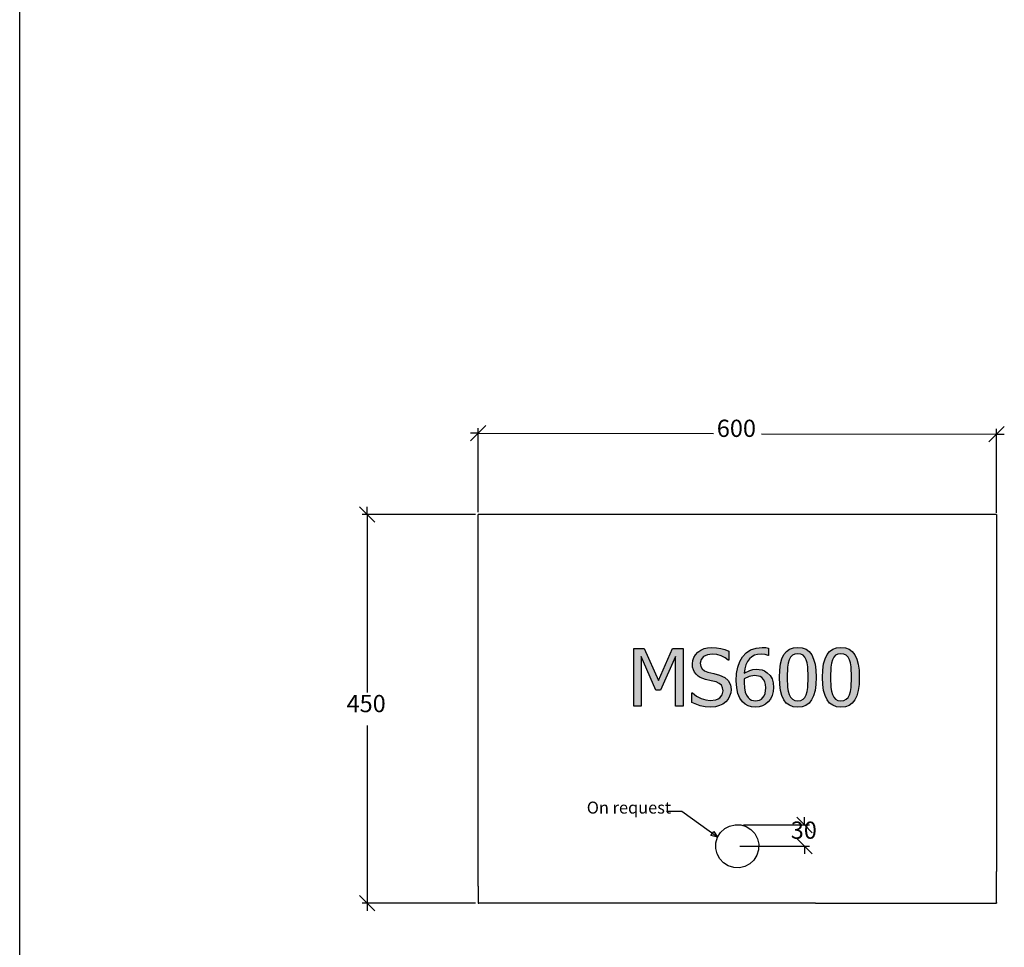
# Model space of a CAD drawing. Units: millimetres. Extents: x -3535 to 20405, y -5161 to 4797.
# Drawn here: x -3513 to -2374, y 666 to 1740 of the extents above; entities that cross this region are included whole.
import ezdxf

# ---------------------------------------------------------------- set-up
doc = ezdxf.new("R2010")
doc.units = ezdxf.units.MM
doc.styles.add('Tahoma', font='tahoma.ttf')

msp = doc.modelspace()

# ---------------------------------------------------------------- hatches: boundary and pattern name
h = msp.add_hatch(color=51)
h.paths.add_polyline_path([(-2745.5, 945.4), (-2754.3, 945.4), (-2754.3, 1002.8), (-2771.7, 963.7), (-2777, 963.7), (-2794.2, 1002.8), (-2794.2, 945.4), (-2802.5, 945.4), (-2802.5, 1012), (-2790.4, 1012), (-2773.8, 974.9), (-2757.8, 1012), (-2745.5, 1012)])
h.paths.add_polyline_path([(-2713.4, 944.2), (-2720.1, 944.6), (-2725.7, 945.7), (-2735.3, 949.4), (-2735.3, 960.5), (-2734.7, 960.5), (-2730, 956.8), (-2724.7, 954.1), (-2719.3, 952.4), (-2714, 951.9), (-2707.6, 952.6), (-2705.1, 953.6), (-2703, 954.9), (-2700.1, 958.5), (-2699.2, 963), (-2699.7, 966.6), (-2701.2, 969.5), (-2703.7, 971.6), (-2707.4, 973.2), (-2713.1, 974.6), (-2719.5, 976.2), (-2725.6, 978.5), (-2728.2, 980.1), (-2730.5, 982.1), (-2732.3, 984.5), (-2733.6, 987.3), (-2734.5, 990.5), (-2734.8, 994.1), (-2734.4, 998), (-2733.2, 1001.6), (-2731.2, 1004.8), (-2728.5, 1007.7), (-2725.1, 1010.1), (-2721.3, 1011.8), (-2717.1, 1012.8), (-2712.4, 1013.2), (-2707, 1012.9), (-2701.8, 1012.1), (-2697, 1010.7), (-2692.6, 1008.9), (-2692.6, 998.3), (-2693.3, 998.3), (-2696.9, 1001), (-2701.4, 1003.4), (-2706.5, 1005), (-2711.8, 1005.5), (-2717.4, 1004.8), (-2721.8, 1002.7), (-2724.6, 999.3), (-2725.6, 995.1), (-2725, 991.3), (-2723.3, 988.3), (-2720.6, 986.2), (-2716.9, 984.7), (-2710, 982.9), (-2703.2, 981.2), (-2697.3, 978.5), (-2693.2, 974.8), (-2690.8, 970.1), (-2690, 964.4), (-2690.4, 960.5), (-2691.6, 956.7), (-2693.5, 953.2), (-2696, 950.2), (-2699.5, 947.7), (-2703.3, 945.8), (-2707.9, 944.6)])
h.paths.add_polyline_path([(-2640.7, 967), (-2641.2, 962.1), (-2642.4, 957.5), (-2644.4, 953.5), (-2647, 950.3), (-2650.2, 947.6), (-2653.7, 945.6), (-2657.6, 944.4), (-2661.9, 944), (-2666.2, 944.4), (-2670.1, 945.5), (-2673.6, 947.4), (-2676.6, 950.1), (-2679.7, 954.3), (-2682, 959.7), (-2683.4, 966.5), (-2683.9, 974.6), (-2683.5, 982.9), (-2682.1, 990.3), (-2679.9, 996.9), (-2676.6, 1002.5), (-2672.5, 1007), (-2667.3, 1010.4), (-2661.1, 1012.5), (-2654.1, 1013.2), (-2649.9, 1013), (-2646.5, 1012.3), (-2646.5, 1003.7), (-2646.9, 1003.7), (-2650.4, 1005), (-2655.3, 1005.5), (-2659.2, 1005.2), (-2662.8, 1004.1), (-2665.9, 1002.4), (-2668.7, 999.9), (-2671, 996.8), (-2672.8, 993), (-2674, 988.5), (-2674.8, 983.3), (-2668.2, 986.7), (-2664.7, 987.6), (-2660.9, 987.9), (-2654.1, 987.1), (-2651.1, 986), (-2648, 984), (-2644.8, 980.8), (-2642.5, 977), (-2641.2, 972.4)])
h.paths.add_polyline_path([(-2649.8, 966.6), (-2650.1, 970.4), (-2650.9, 973.5), (-2652.3, 976.1), (-2654.4, 978.3), (-2656.2, 979.5), (-2658.3, 980.1), (-2662.9, 980.6), (-2668.9, 979.7), (-2674.8, 976.9), (-2674.9, 975), (-2674.9, 972.7), (-2674.6, 966.5), (-2673.6, 961.6), (-2672, 957.8), (-2670.2, 955.1), (-2668.2, 953.3), (-2666.2, 952.2), (-2661.8, 951.3), (-2657, 952.3), (-2654.9, 953.5), (-2653.1, 955.2), (-2651.7, 957.3), (-2650.6, 960)])
h.paths.add_polyline_path([(-2591.5, 978.7), (-2591.8, 970.3), (-2592.8, 963.2), (-2594.4, 957.2), (-2596.7, 952.4), (-2599.6, 948.7), (-2603.3, 946.1), (-2607.7, 944.6), (-2612.8, 944), (-2617.9, 944.6), (-2622.3, 946.2), (-2626, 948.8), (-2628.9, 952.6), (-2631.1, 957.4), (-2632.8, 963.3), (-2633.7, 970.4), (-2634, 978.6), (-2633.7, 987), (-2632.7, 994.2), (-2631.1, 1000.2), (-2628.8, 1005), (-2625.9, 1008.6), (-2622.2, 1011.2), (-2617.8, 1012.8), (-2612.8, 1013.3), (-2607.6, 1012.8), (-2603.2, 1011.2), (-2599.6, 1008.5), (-2596.6, 1004.7), (-2594.4, 999.8), (-2592.8, 993.9), (-2591.8, 986.8)])
h.paths.add_polyline_path([(-2602.9, 958.4), (-2601.8, 962.2), (-2601.1, 966.8), (-2600.6, 978.7), (-2601.1, 990.6), (-2601.8, 995.2), (-2603, 999), (-2604.6, 1002), (-2606.7, 1004.2), (-2609.4, 1005.5), (-2612.8, 1005.9), (-2616.1, 1005.5), (-2618.9, 1004.2), (-2621, 1002), (-2622.6, 998.9), (-2623.8, 995.1), (-2624.5, 990.3), (-2625, 978.6), (-2624.5, 967), (-2623.9, 962.5), (-2622.7, 958.6), (-2621.1, 955.5), (-2619, 953.3), (-2616.2, 951.9), (-2612.8, 951.4), (-2609.4, 951.8), (-2606.7, 953.2), (-2604.5, 955.4)])
h.paths.add_polyline_path([(-2541.5, 978.7), (-2541.8, 970.3), (-2542.8, 963.2), (-2544.4, 957.2), (-2546.7, 952.4), (-2549.7, 948.7), (-2553.3, 946.1), (-2557.7, 944.6), (-2562.8, 944), (-2567.9, 944.6), (-2572.3, 946.2), (-2576, 948.8), (-2578.9, 952.6), (-2581.2, 957.4), (-2582.8, 963.3), (-2583.7, 970.4), (-2584.1, 978.6), (-2583.7, 987), (-2582.8, 994.2), (-2581.1, 1000.2), (-2578.9, 1005), (-2575.9, 1008.6), (-2572.2, 1011.2), (-2567.9, 1012.8), (-2562.8, 1013.3), (-2557.7, 1012.8), (-2553.3, 1011.2), (-2549.6, 1008.5), (-2546.6, 1004.7), (-2544.4, 999.8), (-2542.8, 993.9), (-2541.8, 986.8)])
h.paths.add_polyline_path([(-2553, 958.4), (-2551.8, 962.2), (-2551.1, 966.8), (-2550.6, 978.7), (-2551.1, 990.6), (-2551.9, 995.2), (-2553, 999), (-2554.6, 1002), (-2556.7, 1004.2), (-2559.4, 1005.5), (-2562.8, 1005.9), (-2566.2, 1005.5), (-2568.9, 1004.2), (-2571, 1002), (-2572.7, 998.9), (-2573.8, 995.1), (-2574.5, 990.3), (-2575, 978.6), (-2574.6, 967), (-2573.9, 962.5), (-2572.7, 958.6), (-2571.1, 955.5), (-2569, 953.3), (-2566.3, 951.9), (-2562.8, 951.4), (-2559.4, 951.8), (-2556.7, 953.2), (-2554.6, 955.4)])

# ---------------------------------------------------------------- linework, layer by layer
at = {"color": 2}
msp.add_line((-3513.5, 2814.1), (-3513.5, -1027.1), dxfattribs=at)
at = {"color": 5}
for p, q in [((-2982.8, 1170), (-2982.6, 1267.2)), ((-2982.6, 1261.2), (-2973.7, 1270.2)), ((-2382.8, 1169), (-2382.6, 1266.2)), ((-2373.7, 1269.2), (-2382.6, 1260.2)), ((-2991.6, 1252.3), (-2982.6, 1261.2)), ((-2982.6, 1261.2), (-2991.6, 1261.2)), ((-2982.6, 1261.2), (-2710.5, 1260.8)), ((-2654.8, 1260.7), (-2382.6, 1260.2)), ((-2382.6, 1260.2), (-2391.6, 1251.3)), ((-2382.6, 1260.2), (-2373.7, 1260.2)), ((-3120.2, 1176), (-3111.3, 1167)), ((-3111.3, 1167), (-3111.3, 1176)), ((-2985.8, 1167), (-3117.2, 1167)), ((-3111.3, 1167), (-3102.3, 1158.1)), ((-3111.3, 1167), (-3111.3, 961.2)), ((-3111.3, 922.8), (-3111.3, 717)), ((-3111.3, 717), (-3120.2, 726)), ((-2985.8, 717), (-3117.2, 717)), ((-3102.3, 708.1), (-3111.3, 717)), ((-3111.3, 717), (-3111.3, 708.1))]:
    msp.add_line(p, q, dxfattribs=at)
for p, q in [((-2981.8, 1167), (-2982.8, 1167)), ((-2982.8, 753.8), (-2982.8, 1167)), ((-2383.8, 1167), (-2981.8, 1167)), ((-2382.8, 1167), (-2383.8, 1167)), ((-2382.8, 1167), (-2382.8, 753.8)), ((-2982.8, 737), (-2982.8, 753.8)), ((-2382.8, 737), (-2382.8, 753.8)), ((-2982.8, 737), (-2982.8, 717)), ((-2382.8, 718), (-2382.8, 737)), ((-2982.8, 717), (-2981.8, 717)), ((-2592.1, 717), (-2981.8, 717)), ((-2592.1, 717), (-2582.1, 717)), ((-2582.1, 717), (-2383.8, 717)), ((-2383.8, 717), (-2382.8, 717)), ((-2382.8, 718), (-2382.8, 717))]:
    msp.add_line(p, q)
at = {"color": 51}
for p, q in [((-2802.5, 945.4), (-2802.5, 1012)), ((-2802.5, 1012), (-2790.4, 1012)), ((-2790.4, 1012), (-2773.8, 974.9)), ((-2773.8, 974.9), (-2757.8, 1012)), ((-2757.8, 1012), (-2745.5, 1012)), ((-2745.5, 1012), (-2745.5, 945.4)), ((-2733.2, 1001.6), (-2731.2, 1004.8)), ((-2731.2, 1004.8), (-2728.5, 1007.7)), ((-2728.5, 1007.7), (-2725.1, 1010.1)), ((-2725.1, 1010.1), (-2721.3, 1011.8)), ((-2717.4, 1004.8), (-2721.8, 1002.7)), ((-2721.3, 1011.8), (-2717.1, 1012.8)), ((-2711.8, 1005.5), (-2717.4, 1004.8)), ((-2717.1, 1012.8), (-2712.4, 1013.2)), ((-2712.4, 1013.2), (-2707, 1012.9)), ((-2706.5, 1005), (-2711.8, 1005.5)), ((-2707, 1012.9), (-2701.8, 1012.1)), ((-2701.4, 1003.4), (-2706.5, 1005)), ((-2701.8, 1012.1), (-2697, 1010.7)), ((-2696.9, 1001), (-2701.4, 1003.4)), ((-2697, 1010.7), (-2692.6, 1008.9)), ((-2692.6, 1008.9), (-2692.6, 998.3)), ((-2676.6, 1002.5), (-2672.5, 1007)), ((-2672.5, 1007), (-2667.3, 1010.4)), ((-2667.3, 1010.4), (-2661.1, 1012.5)), ((-2662.8, 1004.1), (-2665.9, 1002.4)), ((-2659.2, 1005.2), (-2662.8, 1004.1)), ((-2661.1, 1012.5), (-2654.1, 1013.2)), ((-2655.3, 1005.5), (-2659.2, 1005.2)), ((-2650.4, 1005), (-2655.3, 1005.5)), ((-2654.1, 1013.2), (-2649.9, 1013)), ((-2646.9, 1003.7), (-2650.4, 1005)), ((-2649.9, 1013), (-2646.5, 1012.3)), ((-2646.5, 1003.7), (-2646.9, 1003.7)), ((-2646.5, 1012.3), (-2646.5, 1003.7)), ((-2631.1, 1000.2), (-2628.8, 1005)), ((-2628.8, 1005), (-2625.9, 1008.6)), ((-2625.9, 1008.6), (-2622.2, 1011.2)), ((-2622.2, 1011.2), (-2617.8, 1012.8)), ((-2618.9, 1004.2), (-2621, 1002)), ((-2616.1, 1005.5), (-2618.9, 1004.2)), ((-2617.8, 1012.8), (-2612.8, 1013.3)), ((-2612.8, 1005.9), (-2616.1, 1005.5)), ((-2612.8, 1013.3), (-2607.6, 1012.8)), ((-2609.4, 1005.5), (-2612.8, 1005.9)), ((-2606.7, 1004.2), (-2609.4, 1005.5)), ((-2607.6, 1012.8), (-2603.2, 1011.2)), ((-2604.6, 1002), (-2606.7, 1004.2)), ((-2603.2, 1011.2), (-2599.6, 1008.5)), ((-2599.6, 1008.5), (-2596.6, 1004.7)), ((-2596.6, 1004.7), (-2594.4, 999.8)), ((-2581.1, 1000.2), (-2578.9, 1005)), ((-2578.9, 1005), (-2575.9, 1008.6)), ((-2575.9, 1008.6), (-2572.2, 1011.2)), ((-2572.2, 1011.2), (-2567.9, 1012.8)), ((-2568.9, 1004.2), (-2571, 1002)), ((-2566.2, 1005.5), (-2568.9, 1004.2)), ((-2567.9, 1012.8), (-2562.8, 1013.3)), ((-2562.8, 1005.9), (-2566.2, 1005.5)), ((-2562.8, 1013.3), (-2557.7, 1012.8)), ((-2559.4, 1005.5), (-2562.8, 1005.9)), ((-2556.7, 1004.2), (-2559.4, 1005.5)), ((-2557.7, 1012.8), (-2553.3, 1011.2)), ((-2554.6, 1002), (-2556.7, 1004.2)), ((-2553.3, 1011.2), (-2549.6, 1008.5)), ((-2549.6, 1008.5), (-2546.6, 1004.7)), ((-2546.6, 1004.7), (-2544.4, 999.8)), ((-2777, 963.7), (-2794.2, 1002.8)), ((-2794.2, 1002.8), (-2794.2, 945.4)), ((-2754.3, 1002.8), (-2771.7, 963.7)), ((-2754.3, 945.4), (-2754.3, 1002.8)), ((-2734.8, 994.1), (-2734.4, 998)), ((-2734.5, 990.5), (-2734.8, 994.1)), ((-2734.4, 998), (-2733.2, 1001.6)), ((-2724.6, 999.3), (-2725.6, 995.1)), ((-2725.6, 995.1), (-2725, 991.3)), ((-2721.8, 1002.7), (-2724.6, 999.3)), ((-2693.3, 998.3), (-2696.9, 1001)), ((-2692.6, 998.3), (-2693.3, 998.3)), ((-2682.1, 990.3), (-2679.9, 996.9)), ((-2679.9, 996.9), (-2676.6, 1002.5)), ((-2672.8, 993), (-2674, 988.5)), ((-2671, 996.8), (-2672.8, 993)), ((-2668.7, 999.9), (-2671, 996.8)), ((-2665.9, 1002.4), (-2668.7, 999.9)), ((-2633.7, 987), (-2632.7, 994.2)), ((-2632.7, 994.2), (-2631.1, 1000.2)), ((-2623.8, 995.1), (-2624.5, 990.3)), ((-2622.6, 998.9), (-2623.8, 995.1)), ((-2621, 1002), (-2622.6, 998.9)), ((-2603, 999), (-2604.6, 1002)), ((-2601.8, 995.2), (-2603, 999)), ((-2601.1, 990.6), (-2601.8, 995.2)), ((-2594.4, 999.8), (-2592.8, 993.9)), ((-2592.8, 993.9), (-2591.8, 986.8)), ((-2583.7, 987), (-2582.8, 994.2)), ((-2582.8, 994.2), (-2581.1, 1000.2)), ((-2573.8, 995.1), (-2574.5, 990.3)), ((-2572.7, 998.9), (-2573.8, 995.1)), ((-2571, 1002), (-2572.7, 998.9)), ((-2553, 999), (-2554.6, 1002)), ((-2551.9, 995.2), (-2553, 999)), ((-2551.1, 990.6), (-2551.9, 995.2)), ((-2544.4, 999.8), (-2542.8, 993.9)), ((-2542.8, 993.9), (-2541.8, 986.8)), ((-2733.6, 987.3), (-2734.5, 990.5)), ((-2732.3, 984.5), (-2733.6, 987.3)), ((-2730.5, 982.1), (-2732.3, 984.5)), ((-2728.2, 980.1), (-2730.5, 982.1)), ((-2725, 991.3), (-2723.3, 988.3)), ((-2723.3, 988.3), (-2720.6, 986.2)), ((-2720.6, 986.2), (-2716.9, 984.7)), ((-2716.9, 984.7), (-2710, 982.9)), ((-2710, 982.9), (-2703.2, 981.2)), ((-2703.2, 981.2), (-2697.3, 978.5)), ((-2683.9, 974.6), (-2683.5, 982.9)), ((-2683.5, 982.9), (-2682.1, 990.3)), ((-2674, 988.5), (-2674.8, 983.3)), ((-2674.8, 983.3), (-2668.2, 986.7)), ((-2662.9, 980.6), (-2668.9, 979.7)), ((-2668.2, 986.7), (-2664.7, 987.6)), ((-2664.7, 987.6), (-2660.9, 987.9)), ((-2658.3, 980.1), (-2662.9, 980.6)), ((-2660.9, 987.9), (-2654.1, 987.1)), ((-2654.1, 987.1), (-2651.1, 986)), ((-2651.1, 986), (-2648, 984)), ((-2648, 984), (-2644.8, 980.8)), ((-2644.8, 980.8), (-2642.5, 977)), ((-2634, 978.6), (-2633.7, 987)), ((-2624.5, 990.3), (-2625, 978.6)), ((-2600.6, 978.7), (-2601.1, 990.6)), ((-2591.8, 986.8), (-2591.5, 978.7)), ((-2584.1, 978.6), (-2583.7, 987)), ((-2574.5, 990.3), (-2575, 978.6)), ((-2550.6, 978.7), (-2551.1, 990.6)), ((-2541.8, 986.8), (-2541.5, 978.7)), ((-2725.6, 978.5), (-2728.2, 980.1)), ((-2719.5, 976.2), (-2725.6, 978.5)), ((-2713.1, 974.6), (-2719.5, 976.2)), ((-2707.4, 973.2), (-2713.1, 974.6)), ((-2703.7, 971.6), (-2707.4, 973.2)), ((-2701.2, 969.5), (-2703.7, 971.6)), ((-2699.7, 966.6), (-2701.2, 969.5)), ((-2697.3, 978.5), (-2693.2, 974.8)), ((-2693.2, 974.8), (-2690.8, 970.1)), ((-2690.8, 970.1), (-2690, 964.4)), ((-2683.4, 966.5), (-2683.9, 974.6)), ((-2674.8, 976.9), (-2674.9, 975)), ((-2674.9, 975), (-2674.9, 972.7)), ((-2674.9, 972.7), (-2674.6, 966.5)), ((-2668.9, 979.7), (-2674.8, 976.9)), ((-2656.2, 979.5), (-2658.3, 980.1)), ((-2654.4, 978.3), (-2656.2, 979.5)), ((-2652.3, 976.1), (-2654.4, 978.3)), ((-2650.9, 973.5), (-2652.3, 976.1)), ((-2650.1, 970.4), (-2650.9, 973.5)), ((-2649.8, 966.6), (-2650.1, 970.4)), ((-2642.5, 977), (-2641.2, 972.4)), ((-2641.2, 972.4), (-2640.7, 967)), ((-2633.7, 970.4), (-2634, 978.6)), ((-2632.8, 963.3), (-2633.7, 970.4)), ((-2625, 978.6), (-2624.5, 967)), ((-2601.1, 966.8), (-2600.6, 978.7)), ((-2591.8, 970.3), (-2592.8, 963.2)), ((-2591.5, 978.7), (-2591.8, 970.3)), ((-2583.7, 970.4), (-2584.1, 978.6)), ((-2582.8, 963.3), (-2583.7, 970.4)), ((-2575, 978.6), (-2574.6, 967)), ((-2551.1, 966.8), (-2550.6, 978.7)), ((-2541.8, 970.3), (-2542.8, 963.2)), ((-2541.5, 978.7), (-2541.8, 970.3)), ((-2771.7, 963.7), (-2777, 963.7)), ((-2735.3, 949.4), (-2735.3, 960.5)), ((-2735.3, 960.5), (-2734.7, 960.5)), ((-2734.7, 960.5), (-2730, 956.8)), ((-2703, 954.9), (-2700.1, 958.5)), ((-2700.1, 958.5), (-2699.2, 963)), ((-2699.2, 963), (-2699.7, 966.6)), ((-2690.4, 960.5), (-2691.6, 956.7)), ((-2690, 964.4), (-2690.4, 960.5)), ((-2682, 959.7), (-2683.4, 966.5)), ((-2679.7, 954.3), (-2682, 959.7)), ((-2674.6, 966.5), (-2673.6, 961.6)), ((-2673.6, 961.6), (-2672, 957.8)), ((-2672, 957.8), (-2670.2, 955.1)), ((-2651.7, 957.3), (-2650.6, 960)), ((-2650.6, 960), (-2649.8, 966.6)), ((-2642.4, 957.5), (-2644.4, 953.5)), ((-2641.2, 962.1), (-2642.4, 957.5)), ((-2640.7, 967), (-2641.2, 962.1)), ((-2631.1, 957.4), (-2632.8, 963.3)), ((-2624.5, 967), (-2623.9, 962.5)), ((-2623.9, 962.5), (-2622.7, 958.6)), ((-2622.7, 958.6), (-2621.1, 955.5)), ((-2604.5, 955.4), (-2602.9, 958.4)), ((-2602.9, 958.4), (-2601.8, 962.2)), ((-2601.8, 962.2), (-2601.1, 966.8)), ((-2592.8, 963.2), (-2594.4, 957.2)), ((-2581.2, 957.4), (-2582.8, 963.3)), ((-2574.6, 967), (-2573.9, 962.5)), ((-2573.9, 962.5), (-2572.7, 958.6)), ((-2572.7, 958.6), (-2571.1, 955.5)), ((-2554.6, 955.4), (-2553, 958.4)), ((-2553, 958.4), (-2551.8, 962.2)), ((-2551.8, 962.2), (-2551.1, 966.8)), ((-2542.8, 963.2), (-2544.4, 957.2)), ((-2725.7, 945.7), (-2735.3, 949.4)), ((-2730, 956.8), (-2724.7, 954.1)), ((-2724.7, 954.1), (-2719.3, 952.4)), ((-2719.3, 952.4), (-2714, 951.9)), ((-2714, 951.9), (-2707.6, 952.6)), ((-2707.6, 952.6), (-2705.1, 953.6)), ((-2705.1, 953.6), (-2703, 954.9)), ((-2699.5, 947.7), (-2703.3, 945.8)), ((-2696, 950.2), (-2699.5, 947.7)), ((-2693.5, 953.2), (-2696, 950.2)), ((-2691.6, 956.7), (-2693.5, 953.2)), ((-2676.6, 950.1), (-2679.7, 954.3)), ((-2673.6, 947.4), (-2676.6, 950.1)), ((-2670.1, 945.5), (-2673.6, 947.4)), ((-2670.2, 955.1), (-2668.2, 953.3)), ((-2668.2, 953.3), (-2666.2, 952.2)), ((-2666.2, 952.2), (-2661.8, 951.3)), ((-2661.8, 951.3), (-2657, 952.3)), ((-2657, 952.3), (-2654.9, 953.5)), ((-2654.9, 953.5), (-2653.1, 955.2)), ((-2650.2, 947.6), (-2653.7, 945.6)), ((-2653.1, 955.2), (-2651.7, 957.3)), ((-2647, 950.3), (-2650.2, 947.6)), ((-2644.4, 953.5), (-2647, 950.3)), ((-2628.9, 952.6), (-2631.1, 957.4)), ((-2626, 948.8), (-2628.9, 952.6)), ((-2622.3, 946.2), (-2626, 948.8)), ((-2617.9, 944.6), (-2622.3, 946.2)), ((-2621.1, 955.5), (-2619, 953.3)), ((-2619, 953.3), (-2616.2, 951.9)), ((-2616.2, 951.9), (-2612.8, 951.4)), ((-2612.8, 951.4), (-2609.4, 951.8)), ((-2609.4, 951.8), (-2606.7, 953.2)), ((-2603.3, 946.1), (-2607.7, 944.6)), ((-2606.7, 953.2), (-2604.5, 955.4)), ((-2599.6, 948.7), (-2603.3, 946.1)), ((-2596.7, 952.4), (-2599.6, 948.7)), ((-2594.4, 957.2), (-2596.7, 952.4)), ((-2578.9, 952.6), (-2581.2, 957.4)), ((-2576, 948.8), (-2578.9, 952.6)), ((-2572.3, 946.2), (-2576, 948.8)), ((-2567.9, 944.6), (-2572.3, 946.2)), ((-2571.1, 955.5), (-2569, 953.3)), ((-2569, 953.3), (-2566.3, 951.9)), ((-2566.3, 951.9), (-2562.8, 951.4)), ((-2562.8, 951.4), (-2559.4, 951.8)), ((-2559.4, 951.8), (-2556.7, 953.2)), ((-2553.3, 946.1), (-2557.7, 944.6)), ((-2556.7, 953.2), (-2554.6, 955.4)), ((-2549.7, 948.7), (-2553.3, 946.1)), ((-2546.7, 952.4), (-2549.7, 948.7)), ((-2544.4, 957.2), (-2546.7, 952.4)), ((-2794.2, 945.4), (-2802.5, 945.4)), ((-2745.5, 945.4), (-2754.3, 945.4)), ((-2720.1, 944.6), (-2725.7, 945.7)), ((-2713.4, 944.2), (-2720.1, 944.6)), ((-2707.9, 944.6), (-2713.4, 944.2)), ((-2703.3, 945.8), (-2707.9, 944.6)), ((-2666.2, 944.4), (-2670.1, 945.5)), ((-2661.9, 944), (-2666.2, 944.4)), ((-2657.6, 944.4), (-2661.9, 944)), ((-2653.7, 945.6), (-2657.6, 944.4)), ((-2612.8, 944), (-2617.9, 944.6)), ((-2607.7, 944.6), (-2612.8, 944)), ((-2562.8, 944), (-2567.9, 944.6)), ((-2557.7, 944.6), (-2562.8, 944))]:
    msp.add_line(p, q, dxfattribs=at)
at = {"color": 4}
for p, q in [((-2747, 823.4), (-2764.6, 823.4)), ((-2705.5, 793.4), (-2747, 823.4)), ((-2613.9, 816.6), (-2605, 807.7)), ((-2605, 807.7), (-2605, 816.6)), ((-2705.5, 793.4), (-2702.1, 798.9)), ((-2702.1, 798.9), (-2697.3, 803.4)), ((-2697.3, 803.4), (-2691.6, 806.4)), ((-2691.6, 806.4), (-2685.2, 807.9)), ((-2685.2, 807.9), (-2678.7, 807.7)), ((-2678.7, 807.7), (-2672.4, 805.8)), ((-2675.7, 807.7), (-2599, 807.7)), ((-2672.4, 805.8), (-2666.9, 802.3)), ((-2666.9, 802.3), (-2662.4, 797.6)), ((-2605, 807.7), (-2596, 798.7)), ((-2707.7, 780.6), (-2707.5, 787.1)), ((-2707.5, 787.1), (-2705.5, 793.4)), ((-2662.4, 797.6), (-2659.4, 791.8)), ((-2659.4, 791.8), (-2657.9, 785.4)), ((-2605, 783), (-2613.9, 792)), ((-2706.2, 774.3), (-2707.7, 780.6)), ((-2679.8, 783), (-2599, 783)), ((-2658.1, 778.9), (-2660, 772.7)), ((-2657.9, 785.4), (-2658.1, 778.9)), ((-2596, 774.1), (-2605, 783)), ((-2605, 783), (-2605, 774.1)), ((-2703.1, 768.5), (-2706.2, 774.3)), ((-2698.7, 763.7), (-2703.1, 768.5)), ((-2693.2, 760.3), (-2698.7, 763.7)), ((-2663.5, 767.1), (-2668.3, 762.7)), ((-2660, 772.7), (-2663.5, 767.1)), ((-2686.9, 758.4), (-2693.2, 760.3)), ((-2680.4, 758.1), (-2686.9, 758.4)), ((-2674, 759.6), (-2680.4, 758.1)), ((-2668.3, 762.7), (-2674, 759.6))]:
    msp.add_line(p, q, dxfattribs=at)

# ---------------------------------------------------------------- texts
at = {"color": 5, "char_height": 19.98, "attachment_point": 7, "style": 'Tahoma'}
for s, insert in [('600', (-2706.5, 1250.7)), ('450', (-3135.1, 932))]:
    msp.add_mtext(s, dxfattribs=dict(at, insert=insert))
at = {"color": 4, "attachment_point": 7, "style": 'Tahoma'}
for s, insert, char_height in [('On request', (-2857, 816.5), 13.9), ('30', (-2620.9, 785.4), 19.98)]:
    msp.add_mtext(s, dxfattribs=dict(at, insert=insert, char_height=char_height))

# ---------------------------------------------------------------- meshes
at = {"color": 4}
mesh = msp.add_polyface(dxfattribs=at)
corners = [(-2705.5, 793.4), (-2713.3, 795.4), (-2709.9, 800.1)]
mesh.append_faces([[corners[k] for k in face] for face in [(0, 1, 2)]], dxfattribs={"color": 4})

doc.saveas('drawing.dxf')
